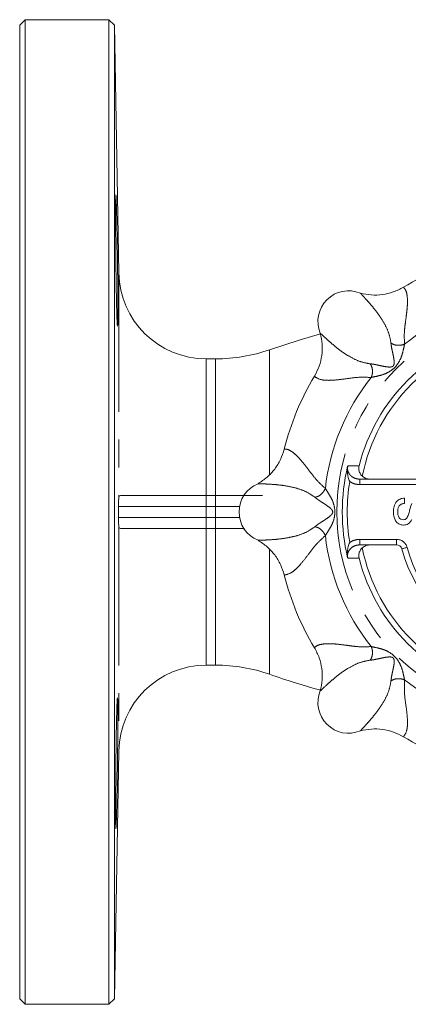
# Model space of a CAD drawing. Units: millimetres. Extents: x 170 to 218, y 99 to 257.
# Drawn here: x 170 to 188, y 99 to 144 of the extents above; entities that cross this region are included whole.
import ezdxf

# ---------------------------------------------------------------- set-up
doc = ezdxf.new("R2010")
doc.units = ezdxf.units.MM
doc.linetypes.add('PHANTOM', pattern=[12.7, 6.35, -1.27, 1.27, -1.27, 1.27, -1.27])

msp = doc.modelspace()

# ---------------------------------------------------------------- linework, layer by layer
at = {"color": 7, "linetype": 'Continuous', "lineweight": 15}
for p, q in [((170.442, 143.636), (170.192, 143.386)), ((174.275, 143.636), (170.442, 143.636)), ((170.442, 143.636), (170.442, 98.636)), ((174.524, 143.39), (174.275, 143.636)), ((174.275, 98.636), (174.275, 143.636)), ((170.192, 98.886), (170.192, 143.386)), ((174.722, 132.066), (174.524, 143.39)), ((174.524, 143.39), (174.524, 98.882)), ((179.151, 128.136), (178.722, 128.136)), ((185.752, 122.636), (189.965, 122.636)), ((174.809, 121.886), (178.722, 121.886)), ((178.722, 121.886), (179.151, 121.886)), ((179.151, 121.886), (181.288, 121.886)), ((187.785, 121.774), (187.785, 121.531)), ((178.722, 120.386), (174.809, 120.386)), ((179.151, 120.386), (178.722, 120.386)), ((180.473, 120.386), (179.151, 120.386)), ((187.422, 119.636), (185.752, 119.636)), ((178.722, 114.136), (179.151, 114.136)), ((174.524, 98.882), (174.722, 110.206)), ((170.192, 98.886), (170.442, 98.636)), ((170.442, 98.636), (174.275, 98.636)), ((174.275, 98.636), (174.524, 98.882))]:
    msp.add_line(p, q, dxfattribs=at)
at = {"color": 8, "linetype": 'PHANTOM', "lineweight": 0}
for p, q in [((174.722, 132.066), (174.722, 121.796)), ((181.616, 128.553), (181.616, 122.854)), ((178.722, 128.136), (178.722, 121.886)), ((179.151, 128.136), (179.151, 121.886)), ((185.752, 122.386), (185.752, 122.636)), ((189.88, 122.386), (185.752, 122.386)), ((178.722, 121.386), (178.722, 121.886)), ((179.151, 121.386), (179.151, 121.886)), ((174.711, 121.386), (174.71, 121.386)), ((178.722, 121.386), (174.711, 121.386)), ((174.711, 121.136), (174.711, 121.386)), ((174.711, 120.886), (174.711, 121.136)), ((178.722, 120.886), (178.722, 121.386)), ((179.151, 121.386), (178.722, 121.386)), ((180.24, 121.386), (179.151, 121.386)), ((179.151, 120.886), (179.151, 121.386)), ((174.71, 120.886), (174.711, 120.886)), ((174.711, 120.886), (178.722, 120.886)), ((178.722, 120.386), (178.722, 120.886)), ((178.722, 120.886), (179.151, 120.886)), ((179.151, 120.886), (180.237, 120.886)), ((179.151, 120.386), (179.151, 120.886)), ((174.722, 120.476), (174.722, 110.206)), ((178.722, 120.386), (178.722, 114.136)), ((179.151, 120.386), (179.151, 114.136)), ((185.283, 119.745), (185.301, 119.756)), ((185.752, 119.886), (185.752, 119.636)), ((185.752, 119.886), (187.422, 119.886)), ((187.422, 119.886), (187.422, 119.636)), ((181.616, 119.416), (181.616, 113.719))]:
    msp.add_line(p, q, dxfattribs=at)
at = {"color": 7, "linetype": 'Continuous', "lineweight": 15, "flags": 128}
msp.add_lwpolyline([(183.941, 129.278), (182.965, 128.993), (181.616, 128.553)], dxfattribs=at)
at = {"color": 8, "linetype": 'PHANTOM', "lineweight": 0, "flags": 128}
msp.add_lwpolyline([(187.905, 119.516), (187.858, 119.503), (187.813, 119.491), (187.771, 119.479), (187.735, 119.47), (187.705, 119.462), (187.682, 119.456), (187.669, 119.452), (187.664, 119.451)], dxfattribs=at)
at = {"color": 8, "linetype": 'PHANTOM', "lineweight": 0}
msp.add_circle((193.942, 121.136), 9.25, dxfattribs=at)
at = {"color": 7, "linetype": 'Continuous', "lineweight": 15}
for centre, radius, start, end in [((193.942, 121.136), 12, 103.8803, 121.1197), ((178.722, 132.136), 4, 181, 270), ((185.228, 129.849), 1.398, 67.2614, 202.7385), ((193.942, 121.136), 8.5, 104.42, 165.58), ((193.942, 121.136), 8.25, 101.3784, 168.6016), ((179.151, 135.636), 7.5, 270, 289.1881), ((193.942, 121.136), 12, 148.8803, 166.1197), ((193.942, 121.136), 9, 166.5445, 193.4555), ((181.619, 121.136), 1.398, 112.2614, 247.7386), ((193.942, 121.136), 8.25, 191.35, 258.6257), ((187.422, 119.386), 0.25, 15.0261, 90), ((193.942, 121.136), 6.5, 195.0261, 254.9739), ((193.942, 121.136), 8.5, 194.42, 255.58), ((193.942, 121.136), 12, 193.8803, 211.1197), ((178.722, 110.136), 4, 90, 179), ((179.151, 106.636), 7.5, 70.8119, 90), ((193.942, 149.136), 37.5, 250.8119, 254.6362), ((185.228, 112.422), 1.398, 157.2614, 292.7385), ((193.942, 121.136), 12, 238.8803, 256.1197)]:
    msp.add_arc(centre, radius, start, end, dxfattribs=at)
at = {"color": 8, "linetype": 'PHANTOM', "lineweight": 0}
for centre, radius, start, end in [((193.942, 121.136), 9.832, 96.2922, 128.7078), ((193.942, 121.136), 9.832, 141.2922, 173.7078), ((193.942, 121.136), 8.77, 170.8713, 189.1287), ((174.19, 121.386), 0.521, 0.009, 0.7963), ((174.19, 120.886), 0.521, 359.2037, 359.991), ((193.942, 121.136), 9.832, 186.2922, 218.7078), ((187.422, 119.386), 0.5, 15.0261, 90), ((193.942, 121.136), 6.25, 195.0261, 254.9739), ((193.942, 121.136), 9.832, 231.2922, 263.7078)]:
    msp.add_arc(centre, radius, start, end, dxfattribs=at)
at = {"color": 7, "linetype": 'Continuous', "lineweight": 15}
for points, knots in [([(174.59, 135.625), (174.59, 135.625), (174.588, 135.64), (174.585, 135.588), (174.581, 135.467), (174.578, 135.254), (174.577, 134.97), (174.577, 134.618), (174.578, 134.211), (174.58, 133.757), (174.584, 133.272), (174.588, 132.769), (174.594, 132.262), (174.601, 131.765), (174.608, 131.292), (174.616, 130.857), (174.625, 130.472), (174.634, 130.15), (174.643, 129.895), (174.651, 129.723), (174.658, 129.632), (174.662, 129.636), (174.663, 129.637)], [0, 0, 0, 0, 0.001703, 0.055399, 0.109095, 0.162784, 0.216474, 0.270159, 0.323845, 0.377529, 0.431213, 0.4849, 0.538586, 0.592277, 0.645969, 0.699667, 0.753364, 0.807068, 0.860771, 0.914478, 0.968184, 1, 1, 1, 1]), ([(174.682, 130.505), (174.681, 130.63), (174.681, 130.881), (174.678, 131.321), (174.674, 131.795), (174.668, 132.293), (174.661, 132.801), (174.653, 133.303), (174.645, 133.787), (174.636, 134.238), (174.627, 134.642), (174.619, 134.99), (174.61, 135.269), (174.603, 135.48), (174.598, 135.551), (174.596, 135.586)], [0, 0, 0, 0, 0.0769054, 0.1538107, 0.2307157, 0.3076206, 0.3845344, 0.4614485, 0.5383776, 0.6153067, 0.6922458, 0.7691847, 0.846125, 0.9230652, 1, 1, 1, 1]), ([(185.768, 131.138), (185.935, 131.104), (186.269, 131.035), (186.782, 131.059), (187.285, 131.171), (187.588, 131.329), (187.74, 131.409)], [0, 0, 0, 0, 0.24958, 0.499845, 0.748687, 1, 1, 1, 1]), ([(174.666, 129.634), (174.668, 129.653), (174.673, 129.692), (174.677, 129.86), (174.681, 130.112), (174.681, 130.365), (174.682, 130.505)], [0, 0, 0, 0, 0.235483, 0.47093, 0.706377, 1, 1, 1, 1]), ([(183.669, 127.338), (183.748, 127.489), (183.906, 127.791), (184.018, 128.292), (184.043, 128.807), (183.974, 129.141), (183.939, 129.309)], [0, 0, 0, 0, 0.2494138, 0.4996194, 0.7486678, 1, 1, 1, 1]), ([(181.09, 122.429), (181.232, 122.523), (181.517, 122.71), (181.863, 123.09), (182.139, 123.525), (182.241, 123.851), (182.292, 124.015)], [0, 0, 0, 0, 0.24958, 0.499845, 0.748687, 1, 1, 1, 1]), ([(185.283, 122.527), (185.282, 122.528), (185.256, 122.59), (185.191, 122.769), (185.152, 123.002), (185.18, 123.176), (185.189, 123.23)], [0, 0, 0, 0, 0.003184, 0.274875, 0.773905, 1, 1, 1, 1]), ([(185.189, 123.23), (185.191, 123.235), (185.194, 123.24), (185.196, 123.245), (185.197, 123.246)], [0, 0, 0, 0, 0.842194, 1, 1, 1, 1]), ([(185.709, 123.253), (185.701, 123.2), (185.685, 123.095), (185.729, 122.939), (185.819, 122.803), (185.953, 122.698), (186.097, 122.644), (186.193, 122.638), (186.23, 122.636)], [0, 0, 0, 0, 0.1698534, 0.3396875, 0.5108242, 0.6899574, 0.880691, 1, 1, 1, 1]), ([(174.71, 121.393), (174.711, 121.428), (174.711, 121.46), (174.712, 121.513), (174.712, 121.536), (174.713, 121.597), (174.714, 121.629), (174.718, 121.716), (174.72, 121.76), (174.722, 121.796)], [0, 0, 0, 0, 0.125, 0.125, 0.25, 0.25, 0.5, 0.5, 1, 1, 1, 1]), ([(174.722, 121.796), (174.724, 121.829), (174.732, 121.851), (174.761, 121.879), (174.782, 121.886), (174.809, 121.886)], [0, 0, 0, 0, 0.5, 0.5, 1, 1, 1, 1]), ([(187.278, 121.135), (187.283, 121.221), (187.294, 121.391), (187.402, 121.611), (187.585, 121.746), (187.718, 121.764), (187.785, 121.774)], [0, 0, 0, 0, 0.280797, 0.560151, 0.779877, 1, 1, 1, 1]), ([(187.785, 121.531), (187.734, 121.522), (187.631, 121.503), (187.49, 121.364), (187.482, 121.228), (187.476, 121.145)], [0, 0, 0, 0, 0.281097, 0.560288, 1, 1, 1, 1]), ([(187.885, 120.842), (187.917, 120.901), (187.98, 121.02), (188.026, 121.256), (188.082, 121.419), (188.116, 121.519)], [0, 0, 0, 0, 0.278733, 0.559363, 1, 1, 1, 1]), ([(187.749, 120.537), (187.696, 120.543), (187.59, 120.555), (187.451, 120.641), (187.307, 120.827), (187.29, 121.008), (187.278, 121.135)], [0, 0, 0, 0, 0.187028, 0.374124, 0.56114, 1, 1, 1, 1]), ([(187.476, 121.145), (187.478, 121.098), (187.481, 121.004), (187.529, 120.88), (187.623, 120.795), (187.696, 120.785), (187.733, 120.78)], [0, 0, 0, 0, 0.28129, 0.56082, 0.78068, 1, 1, 1, 1]), ([(174.722, 120.476), (174.72, 120.512), (174.718, 120.556), (174.714, 120.643), (174.713, 120.676), (174.712, 120.737), (174.712, 120.759), (174.711, 120.812), (174.711, 120.844), (174.71, 120.879)], [0, 0, 0, 0, 0.5, 0.5, 0.75, 0.75, 0.875, 0.875, 1, 1, 1, 1]), ([(187.733, 120.78), (187.765, 120.783), (187.823, 120.788), (187.866, 120.826), (187.885, 120.842)], [0, 0, 0, 0, 0.559617, 1, 1, 1, 1]), ([(188.121, 120.792), (188.099, 120.753), (188.055, 120.676), (187.935, 120.565), (187.819, 120.548), (187.749, 120.537)], [0, 0, 0, 0, 0.281445, 0.562273, 1, 1, 1, 1]), ([(174.809, 120.386), (174.782, 120.386), (174.761, 120.392), (174.732, 120.421), (174.724, 120.442), (174.722, 120.476)], [0, 0, 0, 0, 0.5, 0.5, 1, 1, 1, 1]), ([(182.292, 118.257), (182.241, 118.42), (182.14, 118.745), (181.864, 119.179), (181.518, 119.561), (181.233, 119.748), (181.09, 119.843)], [0, 0, 0, 0, 0.249414, 0.499619, 0.748668, 1, 1, 1, 1]), ([(185.283, 119.745), (185.282, 119.744), (185.256, 119.682), (185.191, 119.502), (185.152, 119.27), (185.18, 119.096), (185.189, 119.042)], [0, 0, 0, 0, 0.003184, 0.274875, 0.773905, 1, 1, 1, 1]), ([(186.23, 119.636), (186.167, 119.63), (186.039, 119.617), (185.872, 119.521), (185.751, 119.382), (185.692, 119.217), (185.692, 119.092), (185.707, 119.03), (185.709, 119.019)], [0, 0, 0, 0, 0.204749, 0.409735, 0.607248, 0.791451, 0.964784, 1, 1, 1, 1]), ([(185.197, 119.026), (185.196, 119.027), (185.194, 119.032), (185.191, 119.037), (185.189, 119.042)], [0, 0, 0, 0, 0.157806, 1, 1, 1, 1]), ([(183.939, 112.963), (183.974, 113.129), (184.043, 113.464), (184.019, 113.977), (183.907, 114.479), (183.748, 114.782), (183.669, 114.934)], [0, 0, 0, 0, 0.24958, 0.499845, 0.748687, 1, 1, 1, 1]), ([(174.664, 112.644), (174.663, 112.644), (174.661, 112.659), (174.656, 112.607), (174.648, 112.486), (174.639, 112.273), (174.63, 111.989), (174.621, 111.637), (174.613, 111.229), (174.605, 110.776), (174.598, 110.291), (174.592, 109.787), (174.586, 109.279), (174.582, 108.782), (174.579, 108.31), (174.577, 107.875), (174.577, 107.49), (174.577, 107.168), (174.579, 106.913), (174.583, 106.742), (174.586, 106.651), (174.589, 106.655), (174.59, 106.656)], [0, 0, 0, 0, 0.001759, 0.05545, 0.109142, 0.162843, 0.216544, 0.27025, 0.323955, 0.37766, 0.431365, 0.485065, 0.538765, 0.592459, 0.646152, 0.69984, 0.753528, 0.807213, 0.860898, 0.914582, 0.968267, 1, 1, 1, 1]), ([(174.625, 107.524), (174.627, 107.65), (174.633, 107.9), (174.642, 108.341), (174.651, 108.815), (174.659, 109.313), (174.666, 109.821), (174.672, 110.324), (174.677, 110.807), (174.68, 111.258), (174.682, 111.662), (174.682, 112.01), (174.679, 112.289), (174.676, 112.499), (174.672, 112.57), (174.67, 112.605)], [0, 0, 0, 0, 0.0769392, 0.1538783, 0.2308175, 0.3077567, 0.3846931, 0.4616293, 0.5385539, 0.6154783, 0.6923872, 0.7692963, 0.846196, 0.9230959, 1, 1, 1, 1]), ([(187.74, 110.863), (187.589, 110.942), (187.287, 111.1), (186.785, 111.213), (186.271, 111.237), (185.936, 111.168), (185.768, 111.134)], [0, 0, 0, 0, 0.2494138, 0.4996194, 0.7486678, 1, 1, 1, 1]), ([(174.592, 106.653), (174.595, 106.672), (174.599, 106.712), (174.606, 106.879), (174.614, 107.132), (174.621, 107.384), (174.625, 107.524)], [0, 0, 0, 0, 0.235413, 0.470851, 0.706288, 1, 1, 1, 1])]:
    msp.add_open_spline(points, degree=3, knots=knots, dxfattribs=at)
at = {"color": 8, "linetype": 'PHANTOM', "lineweight": 0}
for points, knots in [([(187.74, 131.409), (187.775, 131.369), (187.847, 131.288), (187.905, 131.083), (187.93, 130.819), (187.917, 130.493), (187.873, 130.115), (187.817, 129.697), (187.766, 129.256), (187.784, 128.957), (187.793, 128.808)], [0, 0, 0, 0, 0.120481, 0.242502, 0.367142, 0.492641, 0.620178, 0.748524, 0.875124, 1, 1, 1, 1]), ([(187.168, 128.862), (187.142, 129.01), (187.089, 129.309), (186.876, 129.746), (186.632, 130.131), (186.385, 130.451), (186.167, 130.706), (186.009, 130.88), (185.896, 131.001), (185.822, 131.082), (185.786, 131.12), (185.768, 131.138)], [0, 0, 0, 0, 0.122793, 0.246766, 0.370524, 0.493243, 0.617094, 0.744078, 0.830027, 0.917473, 1, 1, 1, 1]), ([(183.939, 129.309), (183.969, 129.282), (184.028, 129.226), (184.175, 129.089), (184.372, 128.91), (184.627, 128.693), (184.947, 128.446), (185.33, 128.202), (185.768, 127.988), (186.066, 127.936), (186.215, 127.909)], [0, 0, 0, 0, 0.126045, 0.255931, 0.383062, 0.507081, 0.629544, 0.752608, 0.876524, 1, 1, 1, 1]), ([(186.215, 127.909), (186.27, 127.903), (186.373, 127.891), (186.55, 127.854), (186.716, 127.818), (186.904, 127.779), (187.061, 127.757), (187.176, 127.763), (187.228, 127.78), (187.253, 127.795), (187.27, 127.809), (187.284, 127.827), (187.299, 127.853), (187.315, 127.905), (187.32, 128.019), (187.298, 128.176), (187.259, 128.364), (187.223, 128.53), (187.186, 128.706), (187.174, 128.808), (187.168, 128.862)], [0, 0, 0, 0, 0.092064, 0.171786, 0.241663, 0.304732, 0.41402, 0.46139, 0.482128, 0.491554, 0.500596, 0.50967, 0.519164, 0.539995, 0.587421, 0.696521, 0.759163, 0.829027, 0.909144, 1, 1, 1, 1]), ([(187.793, 128.808), (187.775, 128.728), (187.739, 128.564), (187.673, 128.28), (187.55, 128.001), (187.354, 127.727), (187.081, 127.529), (186.801, 127.406), (186.515, 127.339), (186.35, 127.302), (186.269, 127.284)], [0, 0, 0, 0, 0.112408, 0.228325, 0.35375, 0.498643, 0.644326, 0.770386, 0.886981, 1, 1, 1, 1]), ([(187.793, 128.808), (187.74, 128.791), (187.632, 128.754), (187.452, 128.75), (187.285, 128.784), (187.206, 128.837), (187.168, 128.862)], [0, 0, 0, 0, 0.2421901, 0.5000003, 0.7578087, 1, 1, 1, 1]), ([(186.215, 127.909), (186.241, 127.871), (186.293, 127.792), (186.328, 127.625), (186.323, 127.446), (186.287, 127.337), (186.269, 127.284)], [0, 0, 0, 0, 0.2421913, 0.4999997, 0.7578099, 1, 1, 1, 1]), ([(186.269, 127.284), (186.077, 127.293), (185.671, 127.31), (185.095, 127.221), (184.619, 127.162), (184.261, 127.148), (183.903, 127.176), (183.762, 127.274), (183.669, 127.338)], [0, 0, 0, 0, 0.161632, 0.340918, 0.507277, 0.632713, 0.757928, 1, 1, 1, 1]), ([(182.292, 124.015), (182.346, 124.011), (182.453, 124.005), (182.64, 123.901), (182.844, 123.732), (183.065, 123.492), (183.301, 123.193), (183.557, 122.859), (183.833, 122.511), (184.057, 122.312), (184.169, 122.213)], [0, 0, 0, 0, 0.120481, 0.242502, 0.367141, 0.492641, 0.620178, 0.748524, 0.875124, 1, 1, 1, 1]), ([(185.197, 123.246), (185.19, 123.204), (185.174, 123.114), (185.206, 122.973), (185.282, 122.84), (185.404, 122.73), (185.565, 122.652), (185.688, 122.641), (185.752, 122.636)], [0, 0, 0, 0, 0.132442, 0.286284, 0.441591, 0.609614, 0.798788, 1, 1, 1, 1]), ([(185.197, 123.246), (185.314, 123.247), (185.485, 123.25), (185.656, 123.252), (185.709, 123.253)], [0, 0, 0, 0, 0.690222, 1, 1, 1, 1]), ([(183.689, 121.81), (183.565, 121.896), (183.317, 122.07), (182.857, 122.228), (182.412, 122.327), (182.012, 122.379), (181.677, 122.405), (181.442, 122.417), (181.277, 122.423), (181.167, 122.427), (181.115, 122.429), (181.09, 122.429)], [0, 0, 0, 0, 0.122793, 0.246766, 0.370524, 0.493243, 0.617094, 0.744079, 0.830027, 0.917473, 1, 1, 1, 1]), ([(185.752, 122.386), (185.656, 122.394), (185.489, 122.408), (185.344, 122.492), (185.283, 122.527)], [0, 0, 0, 0, 0.574302, 1, 1, 1, 1]), ([(184.169, 122.213), (184.144, 122.164), (184.093, 122.061), (183.969, 121.931), (183.827, 121.837), (183.734, 121.819), (183.689, 121.81)], [0, 0, 0, 0, 0.24219, 0.5, 0.757808, 1, 1, 1, 1]), ([(184.169, 122.213), (184.213, 122.144), (184.303, 122.002), (184.458, 121.754), (184.568, 121.471), (184.623, 121.139), (184.569, 120.805), (184.459, 120.52), (184.304, 120.271), (184.213, 120.128), (184.169, 120.058)], [0, 0, 0, 0, 0.112408, 0.228325, 0.35375, 0.498643, 0.644326, 0.770387, 0.886981, 1, 1, 1, 1]), ([(183.689, 120.462), (183.732, 120.497), (183.813, 120.561), (183.964, 120.66), (184.107, 120.751), (184.268, 120.857), (184.395, 120.952), (184.472, 121.037), (184.496, 121.086), (184.504, 121.115), (184.505, 121.137), (184.503, 121.159), (184.495, 121.188), (184.47, 121.237), (184.392, 121.321), (184.265, 121.416), (184.105, 121.522), (183.962, 121.613), (183.812, 121.712), (183.732, 121.776), (183.689, 121.81)], [0, 0, 0, 0, 0.092064, 0.171786, 0.241663, 0.304732, 0.41402, 0.461389, 0.482128, 0.491554, 0.500596, 0.50967, 0.519164, 0.539995, 0.587421, 0.696521, 0.759163, 0.829027, 0.909144, 1, 1, 1, 1]), ([(181.09, 119.843), (181.13, 119.844), (181.211, 119.846), (181.412, 119.853), (181.678, 119.867), (182.012, 119.893), (182.412, 119.945), (182.856, 120.043), (183.317, 120.201), (183.565, 120.375), (183.689, 120.462)], [0, 0, 0, 0, 0.126045, 0.255931, 0.383062, 0.507081, 0.629544, 0.752607, 0.876524, 1, 1, 1, 1]), ([(183.689, 120.462), (183.734, 120.453), (183.827, 120.434), (183.969, 120.341), (184.093, 120.21), (184.144, 120.108), (184.169, 120.058)], [0, 0, 0, 0, 0.242192, 0.5, 0.75781, 1, 1, 1, 1]), ([(184.169, 120.058), (184.027, 119.928), (183.728, 119.654), (183.384, 119.183), (183.088, 118.805), (182.845, 118.542), (182.572, 118.308), (182.403, 118.278), (182.292, 118.257)], [0, 0, 0, 0, 0.161632, 0.340918, 0.507277, 0.632713, 0.757928, 1, 1, 1, 1]), ([(185.301, 119.756), (185.386, 119.8), (185.528, 119.873), (185.687, 119.882), (185.752, 119.886)], [0, 0, 0, 0, 0.593647, 1, 1, 1, 1]), ([(185.752, 119.636), (185.679, 119.629), (185.533, 119.614), (185.345, 119.503), (185.222, 119.346), (185.173, 119.177), (185.189, 119.073), (185.197, 119.026)], [0, 0, 0, 0, 0.2328404, 0.4634084, 0.6718586, 0.8499395, 1, 1, 1, 1]), ([(185.709, 119.019), (185.59, 119.021), (185.419, 119.023), (185.248, 119.025), (185.197, 119.026)], [0, 0, 0, 0, 0.698351, 1, 1, 1, 1]), ([(183.669, 114.934), (183.709, 114.97), (183.789, 115.041), (183.995, 115.099), (184.259, 115.124), (184.585, 115.111), (184.963, 115.067), (185.38, 115.011), (185.822, 114.96), (186.121, 114.978), (186.269, 114.987)], [0, 0, 0, 0, 0.120481, 0.242502, 0.367142, 0.492641, 0.620178, 0.748524, 0.875124, 1, 1, 1, 1]), ([(186.269, 114.987), (186.287, 114.935), (186.323, 114.826), (186.328, 114.646), (186.293, 114.48), (186.241, 114.401), (186.215, 114.362)], [0, 0, 0, 0, 0.2421901, 0.5000003, 0.7578087, 1, 1, 1, 1]), ([(186.269, 114.987), (186.35, 114.969), (186.514, 114.933), (186.798, 114.867), (187.077, 114.744), (187.35, 114.549), (187.548, 114.275), (187.672, 113.995), (187.738, 113.71), (187.775, 113.545), (187.793, 113.463)], [0, 0, 0, 0, 0.112408, 0.228325, 0.35375, 0.498643, 0.644326, 0.770386, 0.886981, 1, 1, 1, 1]), ([(186.215, 114.362), (186.067, 114.336), (185.769, 114.284), (185.331, 114.07), (184.947, 113.826), (184.627, 113.579), (184.372, 113.361), (184.197, 113.203), (184.077, 113.091), (183.995, 113.016), (183.958, 112.98), (183.939, 112.963)], [0, 0, 0, 0, 0.122793, 0.246766, 0.370524, 0.493243, 0.617094, 0.744078, 0.830027, 0.917473, 1, 1, 1, 1]), ([(187.168, 113.41), (187.174, 113.465), (187.186, 113.567), (187.223, 113.744), (187.259, 113.91), (187.298, 114.098), (187.321, 114.255), (187.315, 114.37), (187.298, 114.422), (187.282, 114.448), (187.268, 114.464), (187.251, 114.478), (187.225, 114.493), (187.173, 114.509), (187.058, 114.515), (186.901, 114.492), (186.713, 114.453), (186.548, 114.417), (186.372, 114.38), (186.27, 114.369), (186.215, 114.362)], [0, 0, 0, 0, 0.092064, 0.171786, 0.241663, 0.304732, 0.41402, 0.46139, 0.482128, 0.491554, 0.500596, 0.50967, 0.519164, 0.539995, 0.587421, 0.696521, 0.759163, 0.829027, 0.909144, 1, 1, 1, 1]), ([(185.768, 111.134), (185.796, 111.163), (185.852, 111.222), (185.989, 111.369), (186.167, 111.566), (186.385, 111.821), (186.631, 112.141), (186.876, 112.525), (187.089, 112.962), (187.142, 113.261), (187.168, 113.41)], [0, 0, 0, 0, 0.126045, 0.255931, 0.383062, 0.507081, 0.629544, 0.752608, 0.876524, 1, 1, 1, 1]), ([(187.168, 113.41), (187.206, 113.435), (187.285, 113.488), (187.452, 113.522), (187.632, 113.517), (187.74, 113.481), (187.793, 113.463)], [0, 0, 0, 0, 0.2421913, 0.4999997, 0.7578099, 1, 1, 1, 1]), ([(187.793, 113.463), (187.785, 113.271), (187.767, 112.866), (187.857, 112.29), (187.916, 111.813), (187.929, 111.455), (187.901, 111.097), (187.804, 110.956), (187.74, 110.863)], [0, 0, 0, 0, 0.161632, 0.340918, 0.507277, 0.632713, 0.757928, 1, 1, 1, 1])]:
    msp.add_open_spline(points, degree=3, knots=knots, dxfattribs=at)
at = {"color": 7, "linetype": 'Continuous', "lineweight": 15}
for points in [[(174.71, 121.386), (174.71, 121.388), (174.71, 121.391), (174.71, 121.393)], [(174.71, 121.386), (174.711, 121.303), (174.711, 121.219), (174.711, 121.136)], [(174.711, 121.136), (174.711, 121.053), (174.711, 120.969), (174.71, 120.886)], [(174.71, 120.879), (174.71, 120.881), (174.71, 120.884), (174.71, 120.886)]]:
    msp.add_open_spline(points, degree=3, dxfattribs=at)

doc.saveas('drawing.dxf')
